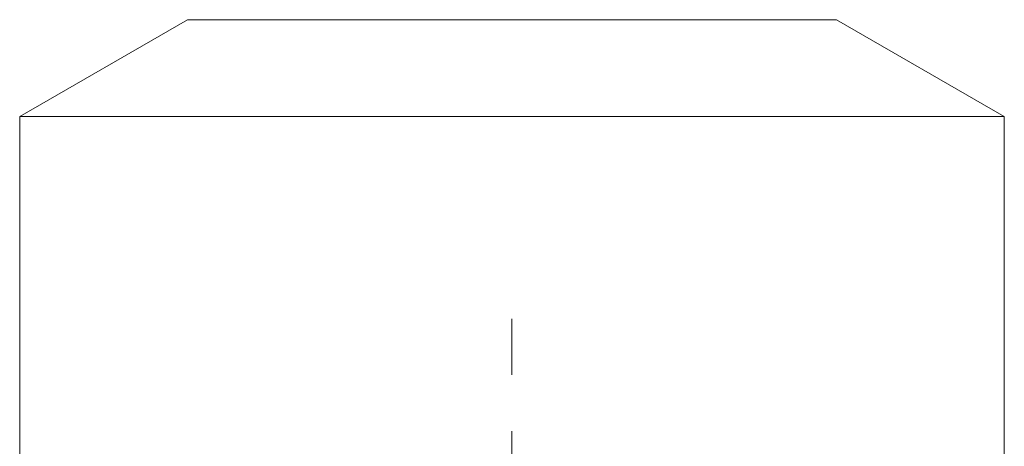
# Model space of a CAD drawing. Units: millimetres. Extents: x -4 to 213, y 0 to 297.
# Drawn here: x 145 to 167, y 258 to 268 of the extents above; entities that cross this region are included whole.
import ezdxf

# ---------------------------------------------------------------- set-up
doc = ezdxf.new("R2010")
doc.units = ezdxf.units.MM
doc.linetypes.add('CENTER', pattern=[10.16, 6.35, -1.27, 1.27, -1.27])
doc.layers.add('FORMAT', color=7, linetype='Continuous')

# ---------------------------------------------------------------- blocks, each defined once
blk = doc.blocks.new('B')
at = {"color": 250, "linetype": 'Continuous', "lineweight": 18}
for p, q in [((56.334, 253.862), (60.134, 256.056)), ((60.134, 256.056), (67.484, 256.056)), ((67.484, 256.056), (74.834, 256.056)), ((78.634, 253.862), (74.834, 256.056)), ((56.334, 253.862), (67.484, 253.862)), ((56.334, 253.862), (56.334, 245.847)), ((67.484, 253.862), (78.634, 253.862)), ((78.634, 253.862), (78.634, 245.847))]:
    blk.add_line(p, q, dxfattribs=at)
at = {"color": 250, "linetype": 'CENTER', "lineweight": 18}
blk.add_line((67.484, 148.946), (67.484, 249.855), dxfattribs=at)

msp = doc.modelspace()

# ---------------------------------------------------------------- block references
at = {"layer": 'FORMAT'}
msp.add_blockref('B', (88.662, 11.828), dxfattribs=at)

doc.saveas('drawing.dxf')
